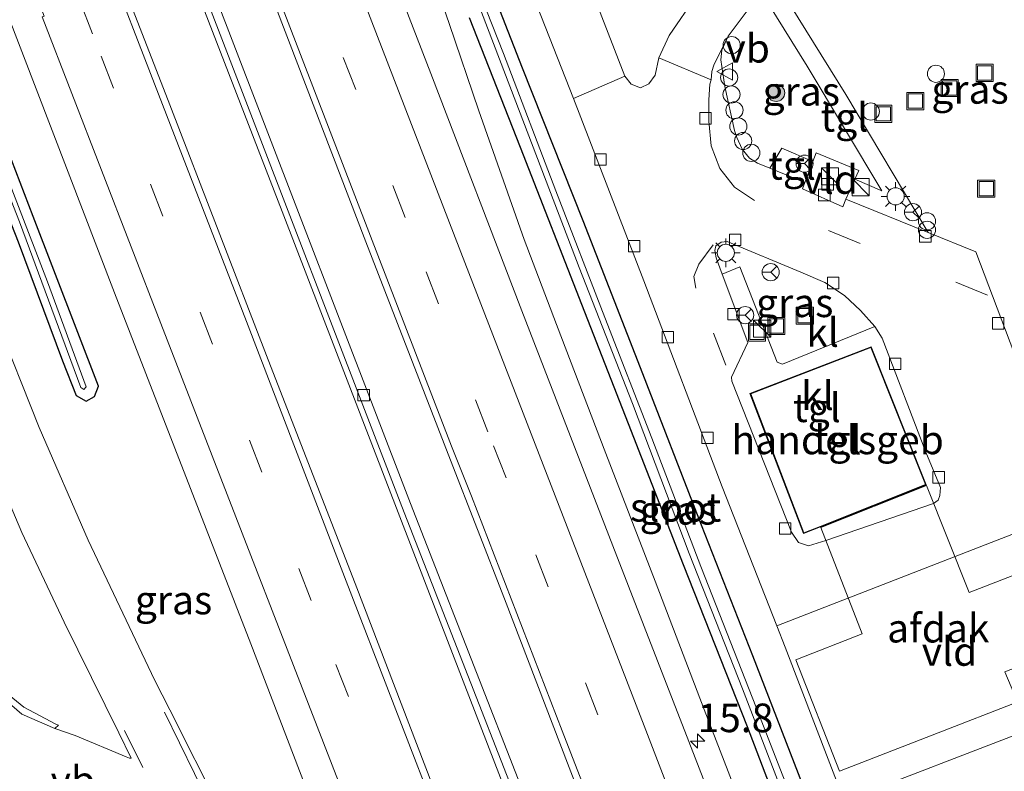
# Model space of a CAD drawing. Units: metres. Extents: x 208434 to 210011, y 526874 to 531250.
# Drawn here: x 209084 to 209170, y 529610 to 529676 of the extents above; entities that cross this region are included whole.
import ezdxf
from ezdxf.enums import TextEntityAlignment as Align

# ---------------------------------------------------------------- set-up
doc = ezdxf.new("R2010")
doc.units = ezdxf.units.M
doc.linetypes.add('VW-3-9_STREEP', pattern=[12, 3, -9])
doc.layers.get('0').update_dxf_attribs({"lineweight": 25})
for name, color, linetype, lineweight in [('B-ME-AL-OVERIG-S-B1', 7, 'Continuous', 18), ('B-ME-AM-KILOMETR-S-B1', 7, 'Continuous', 18), ('B-ME-BV-GELEIDECONSTRUCTIE-GELEIDERAIL-L-B1', 213, 'BV-GELEIDERAIL', 18), ('B-ME-GR-BOOM-S-B1', 93, 'Continuous', 18), ('B-ME-GW-INSTEEKWATERGANG-L-B1', 10, 'Continuous', 25), ('B-ME-IE-GRASLAND-GV-B6', 93, 'Continuous', 18), ('B-ME-IE-INRICHTINGSELEMENT-S-B1', 253, 'Continuous', 18), ('B-ME-IE-MEUBILAIR_WEGMEUBILAIR-LICHTMAST-S-B1', 8, 'Continuous', 18), ('B-ME-KG-KADASTRAAL-DAKRAND-L-B1', 13, 'Continuous', 18), ('B-ME-OG-BEBOUWING-GV-B6', 173, 'Continuous', 18), ('B-ME-OG-WATER-GV-B6', 153, 'Continuous', 18), ('B-ME-VH-VERH_SOORT-BETON-OVERIG-GV-B6', 8, 'IE-TERREINAFSCHEIDING-NATUURLIJK-HOUTWAL', 18), ('B-ME-VH-VERH_SOORT-BITUMEN-GV-B6', 8, 'IE-TERREINAFSCHEIDING-NATUURLIJK-HOUTWAL', 18), ('B-ME-VH-VERH_SOORT-GV-B6', 8, 'Continuous', 18), ('B-ME-VH-VERH_SOORT-KLINKERS-GV-B6', 8, 'IE-TERREINAFSCHEIDING-NATUURLIJK-HOUTWAL', 18), ('B-ME-VH-VERH_SOORT-TEGELS-GV-B6', 8, 'Continuous', 18), ('B-ME-VV-KOLK-S-B1', 8, 'Continuous', 18), ('B-ME-VW-MARKERING-39STREEP-015-L-B1', 255, 'VW-3-9_STREEP', 18), ('B-ME-VW-MARKERING-STREEP-015-L-B1', 7, 'Continuous', 18), ('B-ME-VW-MEUBILAIR_WEGMEUBILAIR-RONA-S-B1', 8, 'Continuous', 18), ('B-ME-VW-MEUBILAIR_WEGMEUBILAIR-VERKEERSBORD-S-B1', 8, 'Continuous', 18)]:
    doc.layers.add(name, color=color, linetype=linetype, lineweight=lineweight)
doc.styles.add('NLCS-ISO', font='NLCS-ISO.TTF')
doc.linetypes.add('BV-GELEIDERAIL', pattern='A,10,-3,[108,NLCS.SHX,S=1,R=0,X=0,Y=0],-3', length=16)
doc.linetypes.add('IE-TERREINAFSCHEIDING-NATUURLIJK-HOUTWAL', pattern='A,7,-1.5,[67,NLCS.SHX,S=0.75,R=45,X=0,Y=0],-1.5,7,-1.5,[70,NLCS.SHX,S=0.75,R=0,X=0,Y=0],-1.5', length=20)

# ---------------------------------------------------------------- blocks, each defined once
blk = doc.blocks.new('dtb')
blk.add_circle((0, 0), 0.75)
blk = doc.blocks.new('kast')
blk.add_line((-0.75, -0.75), (0.75, 0.75))
blk.add_lwpolyline([(-0.75, 0.75), (0.75, 0.75), (0.75, -0.75), (-0.75, -0.75)], close=True)
blk = doc.blocks.new('put')
for p, q in [((0.75, 0.75), (-0.75, 0.75)), ((-0.75, 0.75), (-0.75, -0.75)), ((0.75, -0.75), (0.75, 0.75)), ((-0.75, -0.75), (0.75, -0.75))]:
    blk.add_line(p, q)
blk.add_lwpolyline([(-0.625, 0.625), (0.625, 0.625), (0.625, -0.625), (-0.625, -0.625)], close=True)
blk = doc.blocks.new('verkeersbord')
for p, q in [((0, 0.75), (-0.75, -0.625)), ((0.75, -0.625), (0, 0.75)), ((-0.75, -0.625), (0.75, -0.625))]:
    blk.add_line(p, q)
blk = doc.blocks.new('prullenbak')
for centre in [(-0.375, 0), (0.375, 0)]:
    blk.add_circle(centre, 0.75)
blk = doc.blocks.new('wegwijzer')
for q in [(-0.53, -0.53), (0, 0.75), (0.53, -0.53)]:
    blk.add_line((0, 0), q)
blk.add_circle((0, 0), 0.75)
blk = doc.blocks.new('boom')
blk.add_hatch(color=256).paths.add_polyline_path([(-0.75, 0, 1), (0.75, 0, 1)])
blk.add_circle((0, 0), 0.75)
blk = doc.blocks.new('hecto')
for p, q in [((0, 0.625), (-0.625, 0)), ((0, -0.625), (0, 0.625)), ((-0.625, 0), (0.625, 0)), ((0.625, 0), (0, -0.625))]:
    blk.add_line(p, q)
blk = doc.blocks.new('kolk')
blk.add_lwpolyline([(-0.5, -0.5), (0.5, -0.5), (0.5, 0.5), (-0.5, 0.5)], close=True)
blk = doc.blocks.new('lantaarnpaal')
for p, q in [((-0.884, 0.884), (-0.53, 0.53)), ((0, 0.75), (0, 1.25)), ((0.53, 0.53), (0.884, 0.884)), ((-0.75, 0), (-1.25, 0)), ((0.75, 0), (1.25, 0)), ((-0.53, -0.53), (-0.884, -0.884)), ((0, -0.75), (0, -1.25)), ((0.53, -0.53), (0.884, -0.884))]:
    blk.add_line(p, q)
blk.add_circle((0, 0), 0.75)

msp = doc.modelspace()

# ---------------------------------------------------------------- linework, layer by layer
at = {"layer": 'B-ME-BV-GELEIDECONSTRUCTIE-GELEIDERAIL-L-B1'}
for points in [[(209214.645, 529379.944, 1.957), (209211.894, 529387.1, 1.961), (209198.905, 529420.69, 1.96), (209185.951, 529454.228, 1.89), (209172.983, 529487.825, 1.935), (209160.028, 529521.369, 1.932), (209145.605, 529558.681, 1.921), (209136.974, 529581.067, 1.937), (209122.565, 529618.356, 1.934), (209106.728, 529659.405, 1.917), (209092.318, 529696.694, 1.906), (209088.011, 529707.859, 1.89)], [(209176.219, 529534.131, 0.756), (209172.972, 529541.578, 1.229), (209169.837, 529548.834, 1.503), (209166.765, 529556.207, 1.816), (209160.888, 529571.069, 1.839), (209156.603, 529582.277, 1.851), (209152.276, 529593.481, 1.861), (209147.979, 529604.658, 1.849), (209143.652, 529615.88, 1.848), (209139.34, 529627.083, 1.852), (209135.027, 529638.253, 1.858), (209130.727, 529649.516, 1.859), (209127.902, 529656.939, 1.84), (209123.928, 529668.211, 1.542), (209121.348, 529675.826, 1.23), (209118.74, 529683.353, 0.834)]]:
    msp.add_polyline3d(points, dxfattribs=at)
at = {"layer": 'B-ME-GW-INSTEEKWATERGANG-L-B1'}
for points in [[(209066.678, 529700.283, 1.045), (209069.741, 529692.334, 0.992), (209074.614, 529680.225, 1.004), (209079.037, 529668.485, 1.012), (209083.669, 529656.743, 1.024), (209087.537, 529646.347, 0.992), (209088.729, 529643.302, 1), (209089.603, 529642.81, 1), (209090.343, 529643.236, 1.02), (209090.671, 529644.131, 1.056), (209084.982, 529658.954, 1.112), (209079.248, 529673.827, 1.128), (209074.976, 529684.721, 1.144), (209070.895, 529695.312, 1.076), (209068.657, 529700.986, 1.092)], [(209122.767, 529684.668, 0.992), (209127.711, 529671.964, 1.024), (209133.024, 529658.606, 1.12), (209138.028, 529645.763, 1.1), (209143.383, 529632.019, 1.132), (209147.866, 529620.596, 1.147), (209152.911, 529607.574, 1.12)], [(209152.591, 529600.842, 0.901), (209147.425, 529614.361, 0.889), (209141.837, 529628.516, 0.932), (209137.011, 529640.832, 0.984), (209133.203, 529650.589, 0.94), (209127.575, 529664.99, 0.94), (209123.107, 529676.342, 0.968)]]:
    msp.add_polyline3d(points, dxfattribs=at)
at = {"layer": 'B-ME-IE-GRASLAND-GV-B6'}
for points in [[(209139.191, 529726.039, 1.236), (209138.863, 529714.122, 1.21), (209137.433, 529713.601, 1.226), (209138.278, 529711.281, 1.23), (209138.887, 529711.517, 1.226), (209150.92, 529688.926, 1.326), (209145.801, 529681.943, 1.243), (209142.924, 529678.258, 1.255), (209140.583, 529674.772, 1.251), (209139.664, 529672.823, 1.263), (209139.34, 529671.315, 1.247), (209138.803, 529670.569, 1.255), (209138.077, 529670.216, 1.255), (209137.262, 529670.53, 1.235), (209136.703, 529671.229, 1.235), (209131.769, 529683.958, 1.207), (209126.031, 529698.748, 1.199), (209120.503, 529712.845, 1.227), (209118.262, 529718.604, 1.225), (209139.191, 529726.039, 1.236)], [(209183.907, 529463.169, 1.226), (209165.859, 529509.975, 1.242), (209149.847, 529551.565, 1.222), (209133.15, 529595.003, 1.238), (209117.969, 529633.883, 1.254), (209102.085, 529675.132, 1.222), (209089.294, 529708.315, 1.17), (209093.628, 529709.855, 1.505), (209099.997, 529693.37, 1.506), (209107.29, 529674.389, 1.509), (209114.065, 529656.737, 1.52), (209121.46, 529637.666, 1.512), (209126.169, 529625.555, 1.507), (209134.662, 529603.435, 1.52), (209141.891, 529584.623, 1.499), (209149.276, 529565.508, 1.509), (209155.761, 529548.862, 1.505), (209162.888, 529530.427, 1.505), (209171.033, 529509.262, 1.506), (209178.734, 529489.265, 1.519), (209188.008, 529465.284, 1.524)], [(209082.493, 529705.9, 1.615), (209088.537, 529708.046, 1.17), (209101.328, 529674.863, 1.222), (209117.212, 529633.614, 1.254), (209132.393, 529594.734, 1.238), (209149.09, 529551.296, 1.222), (209165.102, 529509.706, 1.242), (209183.15, 529462.9, 1.226)], [(209167.987, 529484.366, 1.592), (209159.478, 529506.348, 1.611), (209150.596, 529529.45, 1.606), (209141.805, 529552.066, 1.617), (209132.777, 529575.779, 1.642), (209124.768, 529596.39, 1.64), (209121.154, 529605.912, 1.607), (209113.265, 529626.5, 1.612), (209105.363, 529646.803, 1.62), (209096.914, 529668.73, 1.603), (209088.612, 529690.112, 1.614), (209082.493, 529705.9, 1.615)], [(209123.075, 529692.547, 1.084), (209132.224, 529669.285, 1.112), (209138.357, 529653.346, 1.175), (209145.221, 529635.345, 1.167), (209149.991, 529623.196, 1.25), (209150.732, 529621.309, 1.263), (209155.865, 529607.871, 1.247)], [(209145.764, 529604.111, 1.266), (209142.3, 529613.073, 1.267), (209135.666, 529630.18, 1.255), (209127.701, 529650.715, 1.259), (209119.748, 529671.453, 1.259), (209111.859, 529691.839, 1.259)], [(209152.815, 529604.157, 0.259), (209148.227, 529615.991, 0.243), (209143.353, 529628.366, 0.259), (209139.05, 529639.576, 0.303), (209134.947, 529650.143, 0.323), (209130.667, 529661.202, 0.263), (209126.094, 529673.201, 0.239), (209121.076, 529685.905, 0.275)], [(209074.976, 529684.721, 1.144), (209079.248, 529673.827, 1.128), (209084.982, 529658.954, 1.112), (209090.671, 529644.131, 1.056), (209090.343, 529643.236, 1.02), (209089.603, 529642.81, 1), (209088.729, 529643.302, 1), (209087.537, 529646.347, 0.992), (209083.669, 529656.743, 1.024), (209079.037, 529668.485, 1.012), (209074.614, 529680.225, 1.004)], [(209074.614, 529680.225, 1.004), (209079.037, 529668.485, 1.012), (209083.669, 529656.743, 1.024), (209087.537, 529646.347, 0.992), (209088.729, 529643.302, 1), (209089.603, 529642.81, 1), (209090.343, 529643.236, 1.02), (209090.671, 529644.131, 1.056), (209084.982, 529658.954, 1.112), (209079.248, 529673.827, 1.128), (209074.976, 529684.721, 1.144)], [(209152.911, 529607.574, 1.12), (209147.866, 529620.596, 1.147), (209143.383, 529632.019, 1.132), (209138.028, 529645.763, 1.1), (209133.024, 529658.606, 1.12), (209127.711, 529671.964, 1.024), (209122.767, 529684.668, 0.992)], [(209122.767, 529684.668, 0.992), (209127.711, 529671.964, 1.024), (209133.024, 529658.606, 1.12), (209138.028, 529645.763, 1.1), (209143.383, 529632.019, 1.132), (209147.866, 529620.596, 1.147), (209152.911, 529607.574, 1.12)], [(209074.061, 529683.478, 0.514), (209079.117, 529670.364, 0.494), (209083.791, 529658.502, 0.534), (209089.127, 529644.019, 0.638), (209089.403, 529643.831, 0.638), (209089.617, 529644.086, 0.638), (209086.22, 529653.265, 0.59), (209080.988, 529666.794, 0.55), (209076.367, 529678.898, 0.502)], [(209122.755, 529680.577, 0.255), (209127.167, 529668.99, 0.283), (209132.723, 529654.511, 0.299), (209137.361, 529642.626, 0.323), (209142.329, 529629.491, 0.231), (209146.993, 529617.676, 0.255), (209153.646, 529600.385, 0.219)], [(209174.563, 529641.584, 1.298), (209176.087, 529642.151, 1.258), (209174.188, 529647.175, 1.302), (209171.771, 529646.257, 1.258), (209171.112, 529646.032, 1.25), (209167.388, 529655.87, 1.247), (209163.214, 529657.55, 1.255), (209156.011, 529669.615, 1.247), (209149.71, 529679.838, 1.219)], [(209156.81, 529662.222, 1.241), (209157.146, 529662.984, 1.335), (209153.427, 529664.541, 1.331), (209153.14, 529663.783, 1.245), (209150.418, 529664.941, 1.247), (209149.378, 529663.177, 1.255), (209148.31, 529663.617, 1.254), (209147.613, 529664.068, 1.254), (209146.971, 529664.857, 1.25), (209146.48, 529665.881, 1.25), (209146.293, 529666.48, 1.25), (209145.455, 529670.314, 1.25), (209145.091, 529672.667, 1.25), (209145.174, 529673.503, 1.262), (209145.742, 529674.724, 1.235), (209148.627, 529678.594, 1.223), (209152.655, 529672.113, 1.235), (209159.167, 529661.219, 1.239), (209156.81, 529662.222, 1.241)], [(209082.591, 529677.034, 1.37), (209092.084, 529652.285, 1.346), (209104.006, 529621.595, 1.34), (209111.476, 529602.146, 1.355), (209119.442, 529581.48, 1.359), (209128.273, 529558.693, 1.392), (209131.752, 529549.612, 1.363), (209131.767, 529549.335, 1.373), (209131.793, 529548.849, 1.363), (209131.067, 529548.437, 1.316), (209130.346, 529549.4, 1.275), (209127.879, 529554.049, 1.276), (209127.205, 529555.239, 1.255), (209120.78, 529568.078, 1.199), (209114.247, 529581.043, 1.203), (209107.658, 529594.359, 1.219), (209106.866, 529596.009, 1.229), (209101.319, 529607.088, 1.18), (209096.931, 529615.852, 1.141), (209095.579, 529618.464, 1.159), (209089.778, 529630.665, 1.163), (209085.502, 529640.508, 1.191), (209081.652, 529650.122, 1.195)], [(209123.107, 529676.342, 0.968), (209127.575, 529664.99, 0.94), (209133.203, 529650.589, 0.94), (209137.011, 529640.832, 0.984), (209141.837, 529628.516, 0.932), (209147.425, 529614.361, 0.889), (209152.591, 529600.842, 0.901)], [(209152.591, 529600.842, 0.901), (209147.425, 529614.361, 0.889), (209141.837, 529628.516, 0.932), (209137.011, 529640.832, 0.984), (209133.203, 529650.589, 0.94), (209127.575, 529664.99, 0.94), (209123.107, 529676.342, 0.968)], [(209158.554, 529649.351, 1.239), (209150.486, 529646.064, 1.267), (209150.025, 529646.218, 1.271), (209146.757, 529654.566, 1.271), (209145.205, 529653.932, 1.303), (209144.682, 529655.339, 1.299), (209144.556, 529655.983, 1.255), (209144.666, 529656.41, 1.283), (209145.114, 529656.719, 1.283), (209145.661, 529656.773, 1.291), (209152.095, 529654.101, 1.303), (209154.188, 529653.181, 1.287), (209155.913, 529652.065, 1.263), (209157.309, 529650.741, 1.267), (209158.554, 529649.351, 1.239)], [(209081.182, 529637.891, 1.263), (209083.976, 529631.351, 1.195), (209087.668, 529623.496, 1.171), (209090.071, 529618.661, 1.177), (209092.475, 529613.826, 1.183), (209093.526, 529611.601, 1.215), (209093.391, 529611.617, 1.215), (209093.112, 529611.744, 1.226), (209088.648, 529613.582, 1.266), (209086.867, 529614.211, 1.176), (209087.176, 529614.499, 1.154), (209086.94, 529614.574, 1.151), (209084.154, 529616.084, 1.118), (209082.55, 529617.369, 1.135)]]:
    msp.add_polyline3d(points, dxfattribs=at)
at = {"layer": 'B-ME-KG-KADASTRAAL-DAKRAND-L-B1'}
msp.add_polyline3d([(209153.79, 529631.876, 5.421), (209162.982, 529635.537, 5.457), (209158.21, 529647.519, 5.361), (209147.709, 529643.476, 5.325), (209152.347, 529631.32, 5.421), (209153.79, 529631.876, 5.421)], dxfattribs=at)
at = {"layer": 'B-ME-OG-BEBOUWING-GV-B6'}
for points in [[(209163.047, 529635.508, 1.24), (209153.808, 529631.829, 1.24), (209152.318, 529631.255, 1.24), (209147.645, 529643.505, 1.24), (209158.238, 529647.583, 1.24), (209163.047, 529635.508, 1.24)], [(209163.065, 529635.462, 5.457), (209166.796, 529626.094, 6.923), (209175.894, 529629.623, 6.915), (209179.63, 529619.863, 6.182), (209155.463, 529610.48, 6.238), (209151.647, 529620.218, 6.974), (209157.443, 529622.49, 6.95), (209153.826, 529631.783, 5.421), (209163.065, 529635.462, 5.457)]]:
    msp.add_polyline3d(points, dxfattribs=at)
at = {"layer": 'B-ME-OG-WATER-GV-B6'}
for points in [[(209067.85, 529700.699, 0.55), (209071.233, 529691.999, 0.514), (209076.367, 529678.898, 0.502), (209080.988, 529666.794, 0.55), (209086.22, 529653.265, 0.59), (209089.617, 529644.086, 0.638), (209089.403, 529643.831, 0.638), (209089.127, 529644.019, 0.638), (209083.791, 529658.502, 0.534), (209079.117, 529670.364, 0.494), (209074.061, 529683.478, 0.514), (209068.862, 529696.751, 0.53), (209067.403, 529700.54, 0.538), (209067.85, 529700.699, 0.55)], [(209121.076, 529685.905, 0.275), (209126.094, 529673.201, 0.239), (209130.667, 529661.202, 0.263), (209134.947, 529650.143, 0.323), (209139.05, 529639.576, 0.303), (209143.353, 529628.366, 0.259), (209148.227, 529615.991, 0.243), (209152.815, 529604.157, 0.259)], [(209153.646, 529600.385, 0.219), (209146.993, 529617.676, 0.255), (209142.329, 529629.491, 0.231), (209137.361, 529642.626, 0.323), (209132.723, 529654.511, 0.299), (209127.167, 529668.99, 0.283), (209122.755, 529680.577, 0.255)]]:
    msp.add_polyline3d(points, dxfattribs=at)
at = {"layer": 'B-ME-VH-VERH_SOORT-BETON-OVERIG-GV-B6'}
for points in [[(209089.294, 529708.315, 1.17), (209102.085, 529675.132, 1.222), (209117.969, 529633.883, 1.254), (209133.15, 529595.003, 1.238), (209149.847, 529551.565, 1.222), (209165.859, 529509.975, 1.242), (209183.907, 529463.169, 1.226), (209200.094, 529421.305, 1.246), (209215.896, 529380.446, 1.219), (209215.151, 529380.147, 1.219), (209199.337, 529421.036, 1.246), (209183.15, 529462.9, 1.226), (209165.102, 529509.706, 1.242), (209149.09, 529551.296, 1.222), (209132.393, 529594.734, 1.238), (209117.212, 529633.614, 1.254), (209101.328, 529674.863, 1.222), (209088.537, 529708.046, 1.17), (209089.294, 529708.315, 1.17)], [(209155.865, 529607.871, 1.247), (209171.934, 529614.059, 1.296)]]:
    msp.add_polyline3d(points, dxfattribs=at)
at = {"layer": 'B-ME-VH-VERH_SOORT-BITUMEN-GV-B6'}
for points in [[(209136.703, 529671.229, 1.235), (209132.224, 529669.285, 1.112), (209123.075, 529692.547, 1.084), (209116.908, 529708.507, 1.104), (209113.609, 529716.952, 1.095), (209118.262, 529718.604, 1.225), (209120.503, 529712.845, 1.227), (209126.031, 529698.748, 1.199), (209131.769, 529683.958, 1.207), (209136.703, 529671.229, 1.235)], [(209188.008, 529465.284, 1.524), (209178.734, 529489.265, 1.519), (209171.033, 529509.262, 1.506), (209162.888, 529530.427, 1.505), (209155.761, 529548.862, 1.505), (209149.276, 529565.508, 1.509), (209141.891, 529584.623, 1.499), (209134.662, 529603.435, 1.52), (209126.169, 529625.555, 1.507), (209121.46, 529637.666, 1.512), (209114.065, 529656.737, 1.52), (209107.29, 529674.389, 1.509), (209099.997, 529693.37, 1.506)], [(209111.859, 529691.839, 1.259), (209119.748, 529671.453, 1.259), (209127.701, 529650.715, 1.259), (209135.666, 529630.18, 1.255), (209142.3, 529613.073, 1.267), (209145.764, 529604.111, 1.266)], [(209088.612, 529690.112, 1.614), (209096.914, 529668.73, 1.603), (209105.363, 529646.803, 1.62), (209113.265, 529626.5, 1.612), (209121.154, 529605.912, 1.607), (209124.768, 529596.39, 1.64), (209132.777, 529575.779, 1.642), (209141.805, 529552.066, 1.617), (209150.596, 529529.45, 1.606), (209159.478, 529506.348, 1.611), (209167.987, 529484.366, 1.592)], [(209054.795, 529678.011, 1.041), (209055.83, 529675.349, 1.12), (209059.672, 529665.454, 1.155), (209063.617, 529655.292, 1.132), (209068.015, 529643.706, 1.132), (209072.864, 529631.241, 1.163), (209074.459, 529627.479, 1.109), (209075.634, 529624.574, 1.183), (209077.882, 529621.189, 1.187), (209080.659, 529618.314, 1.223), (209083.987, 529615.464, 1.239), (209086.867, 529614.211, 1.176), (209088.648, 529613.582, 1.266), (209093.112, 529611.744, 1.226), (209093.391, 529611.617, 1.215), (209093.526, 529611.601, 1.215), (209092.475, 529613.826, 1.183), (209090.071, 529618.661, 1.177), (209087.668, 529623.496, 1.171), (209083.976, 529631.351, 1.195), (209081.182, 529637.891, 1.263), (209075.812, 529651.439, 1.259), (209070.539, 529665.076, 1.235), (209064.709, 529679.924, 1.183)], [(209148.627, 529678.594, 1.223), (209145.742, 529674.724, 1.235), (209144.484, 529672.202, 1.199), (209144.299, 529671.624, 1.238), (209144.239, 529670.922, 1.163), (209139.664, 529672.823, 1.263), (209140.583, 529674.772, 1.251), (209142.924, 529678.258, 1.255)], [(209081.652, 529650.122, 1.195), (209085.502, 529640.508, 1.191), (209089.778, 529630.665, 1.163), (209095.579, 529618.464, 1.159), (209096.931, 529615.852, 1.141), (209101.319, 529607.088, 1.18), (209106.866, 529596.009, 1.229), (209107.658, 529594.359, 1.219), (209114.247, 529581.043, 1.203), (209120.78, 529568.078, 1.199), (209127.205, 529555.239, 1.255), (209127.879, 529554.049, 1.276), (209130.346, 529549.4, 1.275), (209131.067, 529548.437, 1.316), (209131.793, 529548.849, 1.363), (209131.767, 529549.335, 1.373), (209131.752, 529549.612, 1.363), (209128.273, 529558.693, 1.392), (209119.442, 529581.48, 1.359), (209111.476, 529602.146, 1.355), (209104.006, 529621.595, 1.34), (209092.084, 529652.285, 1.346), (209082.591, 529677.034, 1.37)]]:
    msp.add_polyline3d(points, dxfattribs=at)
at = {"layer": 'B-ME-VH-VERH_SOORT-GV-B6'}
for points in [[(209153.14, 529663.783, 1.245), (209153.427, 529664.541, 1.331), (209157.146, 529662.984, 1.335), (209156.81, 529662.222, 1.241), (209156.038, 529660.468, 1.255), (209155.753, 529659.822, 1.279), (209152.23, 529661.374, 1.266), (209152.441, 529661.932, 1.255), (209153.14, 529663.783, 1.245)], [(209171.934, 529614.059, 1.296), (209155.865, 529607.871, 1.247), (209150.732, 529621.309, 1.263), (209149.991, 529623.196, 1.25), (209175.932, 529633.276, 1.215), (209179.936, 529623.041, 1.262), (209169.921, 529619.158, 1.25), (209171.047, 529616.527, 1.299), (209171.934, 529614.059, 1.296)], [(209074.459, 529627.479, 1.109), (209074.801, 529627.724, 0.945), (209075.478, 529626.202, 0.979), (209076.463, 529624.299, 1.089), (209077.677, 529622.365, 1.102), (209079.118, 529620.697, 1.122), (209080.249, 529619.503, 1.131), (209080.667, 529619.087, 1.132), (209082.55, 529617.369, 1.135), (209084.154, 529616.084, 1.118), (209086.94, 529614.574, 1.151), (209087.176, 529614.499, 1.154), (209086.867, 529614.211, 1.176), (209083.987, 529615.464, 1.239), (209080.659, 529618.314, 1.223), (209077.882, 529621.189, 1.187), (209075.634, 529624.574, 1.183), (209074.459, 529627.479, 1.109)]]:
    msp.add_polyline3d(points, dxfattribs=at)
at = {"layer": 'B-ME-VH-VERH_SOORT-KLINKERS-GV-B6'}
for points in [[(209175.932, 529633.276, 1.215), (209149.991, 529623.196, 1.25), (209145.221, 529635.345, 1.167), (209138.357, 529653.346, 1.175), (209132.224, 529669.285, 1.112), (209136.703, 529671.229, 1.235), (209137.262, 529670.53, 1.235), (209138.077, 529670.216, 1.255), (209138.803, 529670.569, 1.255), (209139.34, 529671.315, 1.247), (209139.664, 529672.823, 1.263), (209144.239, 529670.922, 1.163), (209144.299, 529671.624, 1.238), (209144.484, 529672.202, 1.199), (209145.742, 529674.724, 1.235), (209145.174, 529673.503, 1.262), (209145.091, 529672.667, 1.25), (209145.455, 529670.314, 1.25), (209146.293, 529666.48, 1.25), (209146.48, 529665.881, 1.25), (209146.971, 529664.857, 1.25), (209147.613, 529664.068, 1.254), (209148.31, 529663.617, 1.254), (209149.378, 529663.177, 1.255), (209152.441, 529661.932, 1.255), (209152.23, 529661.374, 1.266), (209155.753, 529659.822, 1.279), (209156.038, 529660.468, 1.255), (209163.214, 529657.55, 1.255), (209167.388, 529655.87, 1.247), (209171.112, 529646.032, 1.25)], [(209158.554, 529649.351, 1.239), (209157.309, 529650.741, 1.267), (209155.913, 529652.065, 1.263), (209154.188, 529653.181, 1.287), (209152.095, 529654.101, 1.303), (209145.661, 529656.773, 1.291), (209145.114, 529656.719, 1.283), (209144.666, 529656.41, 1.283), (209144.556, 529655.983, 1.255), (209144.682, 529655.339, 1.299), (209145.205, 529653.932, 1.303), (209147.458, 529647.949, 1.243), (209146.031, 529644.915, 1.231), (209146.068, 529644.562, 1.231), (209151.274, 529631.366, 1.195), (209151.899, 529630.48, 1.207), (209152.77, 529630.174, 1.187), (209154.271, 529630.638, 1.207), (209163.697, 529633.877, 1.191), (209164.105, 529634.165, 1.187), (209164.242, 529634.586, 1.187), (209164.29, 529635.27, 1.203), (209163.014, 529638.355, 1.235), (209159.206, 529648.314, 1.215), (209158.554, 529649.351, 1.239)]]:
    msp.add_polyline3d(points, dxfattribs=at)
at = {"layer": 'B-ME-VH-VERH_SOORT-TEGELS-GV-B6'}
for points in [[(209148.627, 529678.594, 1.223), (209149.71, 529679.838, 1.219), (209156.011, 529669.615, 1.247), (209163.214, 529657.55, 1.255), (209156.038, 529660.468, 1.255), (209156.81, 529662.222, 1.241), (209159.167, 529661.219, 1.239), (209152.655, 529672.113, 1.235), (209148.627, 529678.594, 1.223)], [(209153.14, 529663.783, 1.245), (209152.441, 529661.932, 1.255), (209149.378, 529663.177, 1.255), (209150.418, 529664.941, 1.247), (209153.14, 529663.783, 1.245)], [(209158.554, 529649.351, 1.239), (209159.206, 529648.314, 1.215), (209163.014, 529638.355, 1.235), (209164.29, 529635.27, 1.203), (209164.242, 529634.586, 1.187), (209164.105, 529634.165, 1.187), (209163.697, 529633.877, 1.191), (209154.271, 529630.638, 1.207), (209152.77, 529630.174, 1.187), (209151.899, 529630.48, 1.207), (209151.274, 529631.366, 1.195), (209146.068, 529644.562, 1.231), (209146.031, 529644.915, 1.231), (209147.458, 529647.949, 1.243), (209145.205, 529653.932, 1.303), (209146.757, 529654.566, 1.271), (209150.025, 529646.218, 1.271), (209150.486, 529646.064, 1.267), (209158.554, 529649.351, 1.239)], [(209163.047, 529635.508, 1.24), (209158.238, 529647.583, 1.24), (209147.645, 529643.505, 1.24), (209152.318, 529631.255, 1.24), (209153.808, 529631.829, 1.24), (209163.047, 529635.508, 1.24)]]:
    msp.add_polyline3d(points, dxfattribs=at)
at = {"layer": 'B-ME-VW-MARKERING-39STREEP-015-L-B1'}
for points in [[(209184.471, 529485.551, 1.407), (209181.747, 529492.591, 1.411), (209179.022, 529499.632, 1.408), (209173.573, 529513.713, 1.394), (209168.124, 529527.794, 1.417), (209165.302, 529535.079, 1.392), (209162.481, 529542.364, 1.412), (209159.659, 529549.649, 1.38), (209156.838, 529556.934, 1.422), (209154.016, 529564.219, 1.385), (209152.605, 529567.861, 1.412), (209149.605, 529575.852, 1.427), (209142.097, 529595.381, 1.434), (209134.332, 529615.391, 1.448), (209126.315, 529636.115, 1.44), (209124.737, 529640.126, 1.399), (209117.497, 529658.866, 1.398), (209110.288, 529677.519, 1.397), (209103.131, 529696.194, 1.401), (209097.356, 529711.18, 1.402)], [(209078.78, 529704.582, 1.514), (209086.019, 529685.935, 1.514), (209089.164, 529677.765, 1.509), (209089.073, 529677.729, 1.505), (209090.917, 529672.984, 1.506), (209111.447, 529619.792, 1.494), (209130.025, 529571.733, 1.537), (209142.622, 529538.708, 1.496), (209155.984, 529504.143, 1.499), (209158.186, 529498.472, 1.494), (209158.336, 529498.536, 1.654), (209158.868, 529497.163, 1.654), (209164.267, 529483.151, 1.652), (209171.526, 529464.515, 1.646), (209178.712, 529445.85, 1.643), (209185.931, 529427.198, 1.628), (209193.164, 529408.552, 1.588), (209200.35, 529389.888, 1.571), (209205.613, 529376.316, 1.546)], [(209144.239, 529670.922, 1.163), (209144.122, 529670.544, 1.181), (209144.049, 529669.163, 1.137), (209144.036, 529667.31, 1.102)], [(209168.412, 529652.092, 1.13), (209148.025, 529660.354, 1.17), (209146.302, 529661.54, 1.145), (209145.002, 529663.153, 1.126), (209144.242, 529665.135, 1.119), (209144.036, 529667.31, 1.102)], [(209145.539, 529645.979, 1.134), (209142.896, 529652.713, 1.147), (209142.723, 529653.731, 1.147), (209143.167, 529654.784, 1.14), (209144.437, 529656.5, 1.117)]]:
    msp.add_polyline3d(points, dxfattribs=at)
at = {"layer": 'B-ME-VW-MARKERING-STREEP-015-L-B1'}
msp.add_line((209094.563, 529610.805, 1.201), (209092.954, 529614.044, 1.178), dxfattribs=at)
for points in [[(209215.491, 529414.428, 1.324), (209209.966, 529428.861, 1.327), (209207.203, 529436.078, 1.319), (209200.297, 529454.119, 1.333), (209193.167, 529472.634, 1.312), (209188.856, 529483.815, 1.323), (209181.879, 529501.882, 1.313), (209180.494, 529505.467, 1.331), (209173.569, 529523.392, 1.326), (209166.643, 529541.317, 1.312), (209161.103, 529555.657, 1.306), (209155.871, 529569.155, 1.326), (209145.041, 529597.164, 1.348), (209138.399, 529614.44, 1.354), (209130.27, 529635.442, 1.358), (209122.707, 529654.946, 1.346), (209114.089, 529677.267, 1.348), (209106.926, 529695.79, 1.355), (209100.551, 529712.315, 1.353)], [(209220.649, 529382.354, 1.51), (209218.136, 529388.877, 1.511), (209209.422, 529411.583, 1.513), (209201.629, 529431.724, 1.499), (209193.498, 529452.881, 1.505), (209186.576, 529470.736, 1.515), (209178.106, 529492.672, 1.499), (209170.206, 529513.035, 1.486), (209169.045, 529516.168, 1.541), (209161.787, 529534.901, 1.562), (209154.552, 529553.547, 1.562), (209147.459, 529571.916, 1.569), (209146.421, 529574.69, 1.502), (209138.866, 529594.323, 1.514), (209131.216, 529614.011, 1.523), (209123.303, 529634.516, 1.518), (209121.546, 529638.893, 1.496), (209114.305, 529657.635, 1.501), (209107.113, 529676.297, 1.499), (209099.935, 529694.964, 1.489), (209094.13, 529710.033, 1.486)], [(209081.996, 529705.724, 1.608), (209087.234, 529692.161, 1.606), (209095.567, 529670.551, 1.59), (209103.619, 529649.788, 1.602), (209112.205, 529627.466, 1.597), (209120.863, 529604.973, 1.619), (209129.769, 529581.832, 1.621), (209137.122, 529562.813, 1.638), (209145.259, 529541.753, 1.614), (209153.796, 529519.539, 1.602), (209162.118, 529498.034, 1.609), (209169.843, 529478.077, 1.605), (209177.484, 529458.26, 1.611), (209184.799, 529439.359, 1.613), (209194.188, 529415.07, 1.591), (209202.226, 529394.267, 1.59), (209208.648, 529377.535, 1.581)], [(209075.545, 529703.432, 1.43), (209080.181, 529691.423, 1.431), (209085.923, 529676.477, 1.427), (209085.765, 529676.414, 1.411), (209096.126, 529649.608, 1.399), (209114.297, 529602.819, 1.422), (209137.071, 529543.968, 1.404), (209155.168, 529497.183, 1.379), (209155.253, 529497.22, 1.551), (209158.236, 529489.485, 1.55)], [(209121.188, 529565.882, 1.235), (209113.421, 529581.354, 1.187), (209106.187, 529595.716, 1.216), (209102.749, 529602.798, 1.203), (209099.09, 529610.269, 1.173), (209096.458, 529615.637, 1.146)]]:
    msp.add_polyline3d(points, dxfattribs=at)

# ---------------------------------------------------------------- block references
at = {"layer": 'B-ME-AL-OVERIG-S-B1', "rotation": 90}
for p in [(209146.045, 529673.944, 1.419), (209145.819, 529671.115, 1.443), (209163.9, 529671.441, 1.452), (209146.024, 529669.628, 1.443), (209146.285, 529668.251, 1.419), (209158.212, 529668.137, 1.419), (209146.622, 529666.835, 1.423), (209147.05, 529665.568, 1.423), (209147.759, 529664.523, 1.427)]:
    msp.add_blockref('dtb', p, dxfattribs=at)
at = {"layer": 'B-ME-AM-KILOMETR-S-B1', "rotation": 90}
msp.add_blockref('hecto', (209143.058, 529613.106, 1.171), dxfattribs=at)
at = {"layer": 'B-ME-GR-BOOM-S-B1', "rotation": 90}
msp.add_blockref('boom', (209149.929, 529669.768, 1.295), dxfattribs=at)
at = {"layer": 'B-ME-IE-INRICHTINGSELEMENT-S-B1', "rotation": 90}
for name, p in [('put', (209168.166, 529671.516, 1.435)), ('put', (209165.096, 529670.19, 1.435)), ('put', (209162.102, 529669.051, 1.435)), ('put', (209159.298, 529667.939, 1.431)), ('kast', (209154.646, 529662.472, 1.407)), ('kast', (209157.32, 529661.525, 1.199)), ('put', (209168.3, 529661.397, 1.435)), ('prullenbak', (209163.124, 529658.169, 1.282)), ('put', (209152.445, 529650.297, 1.237)), ('put', (209148.255, 529648.829, 1.314)), ('kast', (209148.705, 529649.156, 1.326)), ('put', (209149.943, 529649.388, 1.266))]:
    msp.add_blockref(name, p, dxfattribs=at)
at = {"layer": 'B-ME-IE-MEUBILAIR_WEGMEUBILAIR-LICHTMAST-S-B1', "rotation": 90}
for p in [(209160.375, 529660.721, 1.275), (209145.528, 529655.785, 1.239)]:
    msp.add_blockref('lantaarnpaal', p, dxfattribs=at)
at = {"layer": 'B-ME-VV-KOLK-S-B1', "rotation": 90}
for p in [(209143.759, 529667.54, 1.116), (209134.577, 529663.943, 1.155), (209154.433, 529661.774, 1.197), (209154.14, 529660.838, 1.084), (209146.345, 529656.923, 1.128), (209162.973, 529657.231, 1.104), (209137.51, 529656.366, 1.147), (209154.912, 529653.154, 1.092), (209146.201, 529650.424, 1.12), (209169.338, 529649.621, 1.092), (209140.454, 529648.413, 1.14), (209160.34, 529646.093, 1.104), (209113.864, 529643.344, 1.185), (209143.925, 529639.609, 1.112), (209164.141, 529636.162, 1.06), (209150.722, 529631.687, 1.144)]:
    msp.add_blockref('kolk', p, dxfattribs=at)
at = {"layer": 'B-ME-VW-MEUBILAIR_WEGMEUBILAIR-RONA-S-B1', "rotation": 90}
for p in [(209152.418, 529663.583, 1.195), (209161.895, 529659.339, 1.189), (209149.456, 529654.1, 1.221), (209147.222, 529650.344, 1.193)]:
    msp.add_blockref('wegwijzer', p, dxfattribs=at)
at = {"layer": 'B-ME-VW-MEUBILAIR_WEGMEUBILAIR-VERKEERSBORD-S-B1', "rotation": 90}
msp.add_blockref('verkeersbord', (209145.501, 529671.638, 1.219), dxfattribs=at)

# ---------------------------------------------------------------- texts
at = {"layer": 'B-ME-AM-KILOMETR-S-B1', "ltscale": 0.2, "style": 'NLCS-ISO'}
msp.add_text('15.8', height=2.5, dxfattribs=at).set_placement((209143.058, 529613.106, 1.171), align=Align.BOTTOM_LEFT)
at = {"layer": 'B-ME-IE-GRASLAND-GV-B6', "ltscale": 0.2, "style": 'NLCS-ISO'}
for p in [(209152.129, 529669.907), (209166.884, 529670.075), (209151.555, 529651.419), (209141.377, 529633.28), (209097.244, 529625.437)]:
    msp.add_text('gras', height=2.5, dxfattribs=at).set_placement(p, align=Align.MIDDLE_CENTER)
at = {"layer": 'B-ME-OG-BEBOUWING-GV-B6', "ltscale": 0.2, "style": 'NLCS-ISO'}
for s, p in [('handelsgeb', (209155.31, 529639.433)), ('afdak', (209164.108, 529622.975))]:
    msp.add_text(s, height=2.5, dxfattribs=at).set_placement(p, align=Align.MIDDLE_CENTER)
at = {"layer": 'B-ME-OG-WATER-GV-B6', "ltscale": 0.2, "style": 'NLCS-ISO'}
msp.add_text('sloot', height=2.5, dxfattribs=at).set_placement((209141.144, 529633.545), align=Align.MIDDLE_CENTER)
at = {"layer": 'B-ME-VH-VERH_SOORT-GV-B6', "ltscale": 0.2, "style": 'NLCS-ISO'}
for p in [(209154.656, 529662.196), (209165.088, 529620.94)]:
    msp.add_text('vld', height=2.5, dxfattribs=at).set_placement(p, align=Align.MIDDLE_CENTER)
at = {"layer": 'B-ME-VH-VERH_SOORT-KLINKERS-GV-B6', "ltscale": 0.2, "style": 'NLCS-ISO'}
for p in [(209153.994, 529648.825), (209153.548, 529643.308)]:
    msp.add_text('kl', height=2.5, dxfattribs=at).set_placement(p, align=Align.MIDDLE_CENTER)
at = {"layer": 'B-ME-VH-VERH_SOORT-TEGELS-GV-B6', "ltscale": 0.2, "style": 'NLCS-ISO'}
for p in [(209155.897, 529667.633), (209151.32, 529663.432), (209153.496, 529642.244), (209155.31, 529639.433)]:
    msp.add_text('tgl', height=2.5, dxfattribs=at).set_placement(p, align=Align.MIDDLE_CENTER)
at = {"layer": 'B-ME-VW-MEUBILAIR_WEGMEUBILAIR-VERKEERSBORD-S-B1', "ltscale": 0.2, "style": 'NLCS-ISO'}
for p in [(209145.501, 529671.638, 1.219), (209086.499, 529607.632, 1.151)]:
    msp.add_text('vb', height=2.5, dxfattribs=at).set_placement(p, align=Align.BOTTOM_LEFT)

doc.saveas('drawing.dxf')
